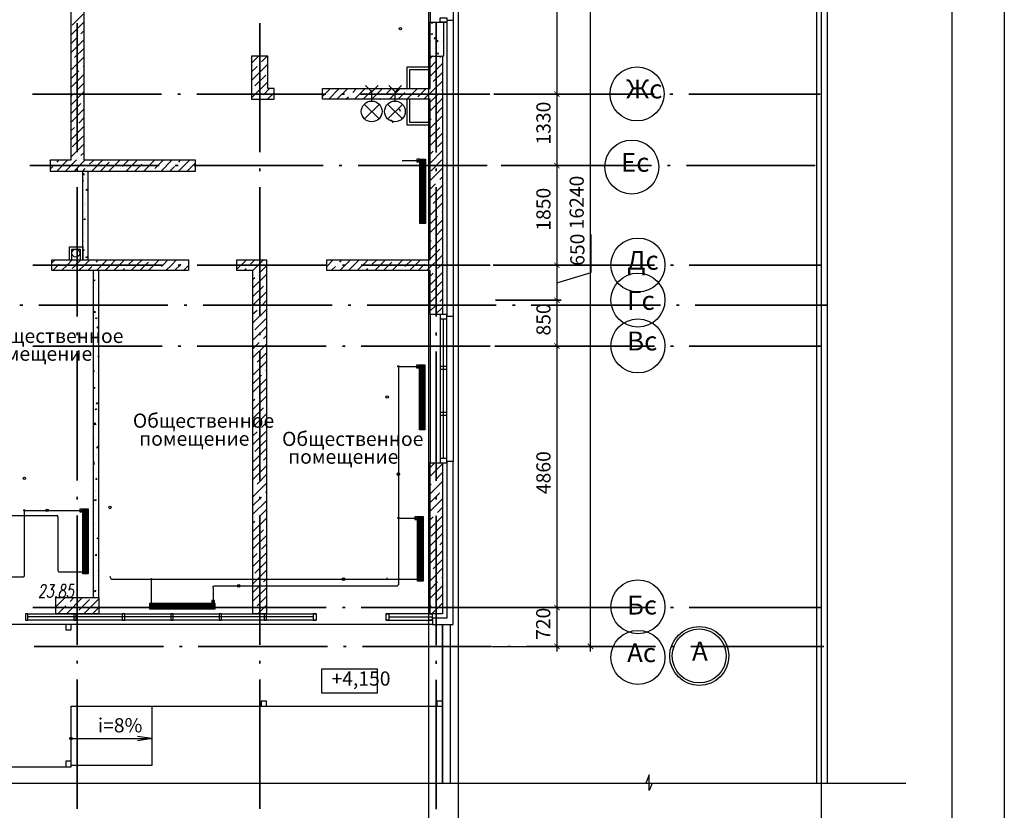
# Model space of a CAD drawing. Units: millimetres. Extents: x -720 to 9497, y 59 to 1463.
# Drawn here: x 2109 to 2200, y 305 to 378 of the extents above; entities that cross this region are included whole.
import ezdxf

# ---------------------------------------------------------------- set-up
doc = ezdxf.new("R2010")
doc.units = ezdxf.units.MM
doc.styles.add('PDF ArialMT', font='arial.ttf')
doc.styles.add('PDF GOSTTypeA', font='arial.ttf')

msp = doc.modelspace()

# ---------------------------------------------------------------- hatches: boundary and pattern name
at = {"true_color": 0x939598, "transparency": 33554559}
for points in [[(2158.555, 371.768), (2159.042, 371.26), (2159.105, 371.323), (2158.597, 371.81)], [(2158.555, 365.121), (2159.042, 364.613), (2159.105, 364.656), (2158.597, 365.164)], [(2158.555, 355.85), (2159.042, 355.364), (2159.105, 355.406), (2158.597, 355.914)], [(2158.555, 352.612), (2159.042, 352.104), (2159.105, 352.167), (2158.597, 352.654)], [(2158.555, 348.358), (2159.042, 347.85), (2159.105, 347.913), (2158.597, 348.421)], [(2158.555, 324.058), (2159.042, 323.55), (2159.105, 323.614), (2158.597, 324.101)], [(2158.597, 320.502), (2158.555, 320.46), (2159.042, 319.952), (2159.105, 320.016)], [(2161.73, 320.502), (2161.666, 320.46), (2162.174, 319.952), (2162.217, 320.016)]]:
    msp.add_hatch(color=252, dxfattribs=at).paths.add_polyline_path(points)

# ---------------------------------------------------------------- linework, layer by layer
at = {"color": 7, "lineweight": -3}
for points in [[(1780.436, 191.704), (1780.436, 488.67), (2200.401, 488.67), (2200.401, 191.704)], [(1800.417, 483.246), (2195.533, 483.246), (2195.533, 196.122), (1800.417, 196.122)]]:
    msp.add_lwpolyline(points, close=True, dxfattribs=at)
at = {"color": 252, "lineweight": -3, "true_color": 0x939598}
for points in [[(1833.987, 465.027), (2148.183, 465.027), (2183.933, 465.027), (2183.933, 307.527)], [(1833.987, 464.033), (2148.183, 464.033), (2182.939, 464.033), (2182.939, 307.527)], [(2146.934, 280.625), (2146.934, 451.968)], [(2149.686, 280.625), (2149.686, 451.968)], [(2183.425, 280.625), (2183.425, 451.968)], [(2148.585, 402.523), (2148.585, 387.875), (2149.178, 387.875), (2149.178, 378.372), (2148.585, 378.372), (2148.585, 350.919), (2149.178, 350.919), (2149.178, 337.414), (2148.585, 337.414), (2148.585, 322.852), (2147.273, 322.852), (2147.273, 322.259), (2149.178, 322.259), (2149.178, 337.414)], [(2158.83, 401.951), (2158.83, 371.048)], [(2161.941, 319.74), (2161.941, 401.951)], [(2147.04, 388.024), (2147.04, 378.224), (2148.585, 378.224), (2147.971, 378.224), (2147.971, 378.604), (2148.585, 378.604), (2148.585, 378.224), (2148.479, 378.224)], [(2113.766, 377.948), (2114.782, 378.964)], [(2113.639, 376.996), (2114.888, 378.245)], [(2147.04, 375.07), (2147.04, 378.224)], [(2147.231, 378.202), (2147.252, 378.118), (2147.146, 378.118), (2147.209, 378.202)], [(2148.077, 377.948), (2148.077, 377.948)], [(2148.289, 378.224), (2148.289, 375.07), (2148.183, 375.07)], [(2149.178, 378.372), (2149.178, 350.919)], [(2114.592, 377.144), (2114.888, 377.44)], [(2147.125, 377.779), (2147.125, 377.779)], [(2147.125, 377.102), (2147.252, 377.165), (2147.209, 377.059), (2147.125, 377.123)], [(2147.59, 377.779), (2147.59, 377.779)], [(2147.59, 377.208), (2147.59, 377.208)], [(2147.654, 377.567), (2147.654, 377.567)], [(2148.056, 377.271), (2148.056, 377.271)], [(2148.141, 377.737), (2148.141, 377.737)], [(2113.639, 376.192), (2114.19, 376.742)], [(2113.639, 375.366), (2114.888, 376.615)], [(2114.38, 376.932), (2114.38, 376.932)], [(2147.082, 376.446), (2147.082, 376.446)], [(2147.167, 376.551), (2147.167, 376.551)], [(2147.527, 376.678), (2147.4, 376.678), (2147.506, 376.805)], [(2147.506, 376.678), (2147.485, 376.784)], [(2147.506, 376.657), (2147.506, 376.657)], [(2147.569, 376.509), (2147.569, 376.509)], [(2147.59, 376.319), (2147.59, 376.319)], [(2147.612, 376.954), (2147.612, 376.954)], [(2147.781, 376.763), (2147.781, 376.763)], [(2147.971, 376.234), (2147.971, 376.234)], [(2148.183, 376.509), (2148.183, 376.509)], [(2148.247, 376.34), (2148.289, 376.361)], [(2148.268, 376.34), (2148.289, 376.34)], [(2113.978, 374.922), (2114.888, 375.811)], [(2147.061, 375.768), (2147.061, 375.768)], [(2147.4, 375.811), (2147.4, 375.811)], [(2147.569, 375.684), (2147.569, 375.684)], [(2147.59, 375.366), (2147.59, 375.366)], [(2147.781, 375.853), (2147.781, 375.853)], [(2113.639, 373.757), (2114.888, 375.006)], [(2113.766, 374.71), (2113.766, 374.71)], [(2130.446, 374.414), (2131.102, 375.07)], [(2130.446, 372.805), (2131.948, 374.308)], [(2131.144, 374.308), (2131.144, 374.308)], [(2131.356, 374.519), (2131.906, 375.07)], [(2147.04, 374.837), (2147.273, 375.07)], [(2147.04, 374.011), (2147.527, 374.519)], [(2147.04, 373.207), (2148.183, 374.371)], [(2147.273, 375.112), (2147.273, 375.112)], [(2147.717, 374.71), (2147.717, 374.71)], [(2147.929, 374.922), (2148.077, 375.07)], [(2113.639, 372.953), (2114.38, 373.694)], [(2113.639, 372.149), (2114.888, 373.398)], [(2114.592, 373.906), (2114.592, 373.906)], [(2114.782, 374.096), (2114.888, 374.202)], [(2130.446, 373.609), (2130.954, 374.096)], [(2147.04, 374.033), (2144.86, 374.033), (2144.86, 372.043)], [(2147.04, 373.779), (2145.114, 373.779), (2145.114, 372.043)], [(2147.315, 372.699), (2148.183, 373.546)], [(2114.19, 371.874), (2114.888, 372.572)], [(2130.446, 371.175), (2131.948, 372.678)], [(2130.742, 372.297), (2131.758, 373.292)], [(2146.469, 371.048), (2148.183, 372.741)], [(2147.125, 372.487), (2147.125, 372.487)], [(2113.639, 370.519), (2114.888, 371.768)], [(2113.978, 371.683), (2113.978, 371.683)], [(2130.551, 372.085), (2130.551, 372.085)], [(2131.567, 371.471), (2132.118, 372.043)], [(2131.927, 371.048), (2132.541, 371.641)], [(2137.028, 371.302), (2137.769, 372.043)], [(2137.621, 371.069), (2138.595, 372.043)], [(2138.383, 371.048), (2139.399, 372.043)], [(2139.844, 371.683), (2140.203, 372.043)], [(2140.013, 371.048), (2141.008, 372.043)], [(2140.817, 371.048), (2141.664, 371.874)], [(2141.622, 371.048), (2142.616, 372.043)], [(2142.87, 371.471), (2143.442, 372.043)], [(2143.251, 371.048), (2144.246, 372.043)], [(2144.056, 371.048), (2144.691, 371.683)], [(2145.855, 372.043), (2144.86, 371.048), (2144.86, 368.677), (2147.04, 368.677)], [(2144.902, 371.874), (2144.902, 371.874)], [(2145.897, 371.281), (2146.659, 372.043)], [(2147.929, 371.683), (2147.929, 371.683)], [(2148.12, 371.874), (2148.183, 371.937)], [(2158.83, 372.043), (2158.83, 364.381)], [(2113.639, 371.323), (2113.766, 371.471)], [(2113.639, 369.715), (2114.592, 370.667)], [(2114.782, 370.879), (2114.782, 370.879)], [(2131.123, 371.048), (2131.144, 371.069)], [(2131.356, 371.281), (2131.356, 371.281)], [(2139.209, 371.048), (2139.441, 371.281)], [(2139.632, 371.471), (2139.632, 371.471)], [(2142.426, 371.048), (2142.468, 371.069)], [(2142.68, 371.281), (2142.68, 371.281)], [(2145.114, 371.048), (2145.114, 368.931), (2147.04, 368.931)], [(2145.707, 371.069), (2145.707, 371.069)], [(2147.04, 370.794), (2147.717, 371.471)], [(2147.04, 369.969), (2148.183, 371.133)], [(2113.639, 368.91), (2114.888, 370.159)], [(2147.527, 369.651), (2148.183, 370.328)], [(2114.38, 368.847), (2114.888, 369.355)], [(2147.04, 368.36), (2148.183, 369.503)], [(2147.04, 369.164), (2147.125, 369.249)], [(2147.315, 369.461), (2147.315, 369.461)], [(2113.639, 367.28), (2114.888, 368.55)], [(2113.639, 368.106), (2113.978, 368.445)], [(2114.19, 368.656), (2114.19, 368.656)], [(2147.04, 367.556), (2147.929, 368.445)], [(2147.04, 366.751), (2148.183, 367.894)], [(2148.12, 368.656), (2148.12, 368.656)], [(2113.766, 366.624), (2114.782, 367.64)], [(2147.717, 366.624), (2148.183, 367.09)], [(2113.639, 365.672), (2114.888, 366.921)], [(2114.592, 365.82), (2114.888, 366.116)], [(2147.04, 365.121), (2148.183, 366.286)], [(2147.04, 365.947), (2147.315, 366.222)], [(2147.527, 366.434), (2147.527, 366.434)], [(2111.713, 365.375), (2111.734, 365.397)], [(2112.348, 364.381), (2113.343, 365.397)], [(2112.369, 365.206), (2112.539, 365.397)], [(2113.174, 364.402), (2114.19, 365.418)], [(2113.957, 364.381), (2114.952, 365.397)], [(2114.38, 365.608), (2114.38, 365.608)], [(2115.396, 365.016), (2115.777, 365.397)], [(2115.587, 364.381), (2116.582, 365.397)], [(2116.391, 364.381), (2117.216, 365.206)], [(2117.195, 364.381), (2118.19, 365.397)], [(2118.423, 364.804), (2118.994, 365.397)], [(2118.804, 364.381), (2119.82, 365.397)], [(2120.434, 364.381), (2121.429, 365.397)], [(2120.455, 365.206), (2120.455, 365.206)], [(2121.45, 364.613), (2122.233, 365.397)], [(2122.042, 364.381), (2123.037, 365.397)], [(2123.651, 364.381), (2124.667, 365.397)], [(2123.672, 365.206), (2123.842, 365.397)], [(2124.477, 364.402), (2125.239, 365.143)], [(2144.437, 365.354), (2146.215, 365.354), (2146.066, 365.354)], [(2146.13, 365.502), (2146.13, 359.512)], [(2146.193, 365.502), (2146.193, 359.512)], [(2146.236, 365.502), (2146.236, 359.512)], [(2146.278, 365.502), (2146.278, 359.512)], [(2146.342, 365.502), (2146.342, 359.512)], [(2146.342, 365.354), (2146.342, 365.354)], [(2146.384, 365.502), (2146.384, 359.512)], [(2146.447, 365.502), (2146.447, 359.512)], [(2146.49, 365.502), (2146.49, 359.512)], [(2146.532, 365.502), (2146.532, 359.512)], [(2147.125, 364.402), (2148.12, 365.418)], [(2158.83, 365.397), (2158.83, 355.131)], [(2111.713, 364.55), (2111.967, 364.804)], [(2112.158, 365.016), (2112.158, 365.016)], [(2114.761, 356.147), (2114.761, 364.381), (2114.994, 364.613)], [(2115.079, 364.338), (2115.079, 364.338)], [(2115.1, 364.317), (2115.1, 364.317)], [(2115.121, 364.381), (2115.206, 364.381)], [(2115.185, 364.804), (2115.185, 364.804)], [(2115.206, 364.381), (2115.206, 364.381)], [(2115.248, 356.147), (2115.248, 364.381)], [(2118, 364.381), (2118.021, 364.402)], [(2118.232, 364.613), (2118.232, 364.613)], [(2119.608, 364.381), (2120.243, 365.016)], [(2121.259, 364.402), (2121.259, 364.402)], [(2122.847, 364.381), (2123.27, 364.804)], [(2123.482, 365.016), (2123.482, 365.016)], [(2147.04, 363.513), (2148.183, 364.656)], [(2114.761, 363.47), (2114.782, 363.492), (2114.761, 363.428)], [(2114.909, 364.021), (2114.782, 364.042), (2114.888, 364.148)], [(2114.888, 364.021), (2114.867, 364.148)], [(2115.058, 363.682), (2115.058, 363.682)], [(2115.121, 364.021), (2115.121, 364.021)], [(2147.717, 363.386), (2147.717, 363.386)], [(2147.929, 363.597), (2148.183, 363.851)], [(2114.846, 362.603), (2114.846, 362.603)], [(2115.015, 362.412), (2115.015, 362.412)], [(2115.036, 363.047), (2115.036, 363.047)], [(2115.121, 362.708), (2115.163, 362.581), (2115.058, 362.603), (2115.142, 362.708)], [(2147.04, 362.708), (2147.527, 363.195)], [(2147.04, 361.904), (2148.183, 363.047)], [(2114.994, 361.777), (2114.994, 361.777)], [(2147.315, 361.375), (2148.183, 362.243)], [(2114.952, 361.375), (2114.952, 361.375)], [(2114.973, 361.142), (2114.973, 361.142)], [(2115.036, 360.571), (2115.036, 360.571)], [(2115.058, 361.269), (2115.058, 361.269)], [(2147.04, 360.274), (2148.183, 361.438)], [(2147.125, 361.163), (2147.125, 361.163)], [(2148.12, 360.571), (2148.183, 360.613)], [(2114.931, 359.872), (2114.931, 359.872)], [(2114.952, 360.507), (2114.952, 360.507)], [(2114.994, 360.147), (2114.994, 360.147)], [(2115.248, 359.914), (2115.248, 359.914)], [(2146.342, 359.66), (2146.342, 359.66)], [(2147.04, 359.47), (2147.717, 360.168)], [(2147.04, 358.666), (2148.183, 359.809)], [(2147.929, 360.359), (2147.929, 360.359)], [(2114.909, 359.237), (2114.909, 359.237)], [(2115.227, 359.406), (2115.227, 359.406)], [(2147.527, 358.348), (2148.183, 359.004)], [(2114.846, 358.433), (2114.846, 358.433)], [(2114.867, 357.967), (2114.867, 357.967)], [(2114.888, 358.602), (2114.888, 358.602)], [(2114.952, 357.819), (2114.952, 357.819)], [(2115.248, 358.158), (2115.248, 358.158)], [(2147.04, 357.036), (2148.183, 358.2)], [(2147.04, 357.861), (2147.125, 357.946)], [(2147.315, 358.136), (2147.315, 358.136)], [(2158.83, 354.009), (2162.005, 354.961), (2162.005, 358.496)], [(2113.512, 356.147), (2113.512, 357.353), (2114.761, 357.353), (2114.761, 356.21)], [(2113.745, 356.147), (2113.745, 357.12), (2114.507, 357.12), (2114.507, 356.147)], [(2114.867, 356.972), (2114.761, 356.993), (2114.825, 357.099), (2114.846, 356.972)], [(2114.846, 357.332), (2114.846, 357.332)], [(2114.931, 357.142), (2114.931, 357.142)], [(2147.04, 356.231), (2147.929, 357.12)], [(2148.12, 357.332), (2148.12, 357.332)], [(2111.883, 355.85), (2112.179, 356.147)], [(2112.793, 355.131), (2113.301, 355.639), (2113.788, 356.147)], [(2112.962, 356.126), (2112.983, 356.147)], [(2113.766, 355.321), (2114.105, 355.639), (2114.253, 355.787), (2114.592, 356.147)], [(2114.401, 355.131), (2114.909, 355.639), (2115.417, 356.147)], [(2114.804, 356.697), (2114.804, 356.697)], [(2115.206, 356.443), (2115.163, 356.316), (2115.058, 356.38), (2115.185, 356.422)], [(2115.121, 356.443), (2115.121, 356.443)], [(2115.142, 356.485), (2115.142, 356.485)], [(2116.01, 355.914), (2116.222, 356.147)], [(2116.031, 355.131), (2116.518, 355.639), (2117.026, 356.147)], [(2116.836, 355.131), (2117.343, 355.639), (2117.809, 356.126)], [(2117.64, 355.131), (2118.148, 355.639), (2118.635, 356.147)], [(2119.037, 355.723), (2119.46, 356.147)], [(2119.27, 355.131), (2119.756, 355.639), (2120.264, 356.147)], [(2120.878, 355.131), (2121.365, 355.639), (2121.873, 356.147)], [(2121.048, 356.126), (2121.048, 356.126)], [(2122.064, 355.512), (2122.191, 355.639), (2122.677, 356.147)], [(2122.487, 355.131), (2122.995, 355.639), (2123.482, 356.147)], [(2124.286, 356.126), (2124.307, 356.147)], [(2129.091, 355.258), (2129.959, 356.147)], [(2129.091, 356.062), (2129.133, 356.126)], [(2130.34, 355.723), (2130.763, 356.147)], [(2130.573, 355.131), (2131.567, 356.147)], [(2137.431, 355.533), (2138.044, 356.147)], [(2138.637, 355.914), (2138.849, 356.147)], [(2138.658, 355.131), (2139.653, 356.147)], [(2139.463, 355.131), (2140.457, 356.126)], [(2140.267, 355.131), (2141.283, 356.147)], [(2141.664, 355.723), (2142.087, 356.147)], [(2141.897, 355.131), (2142.892, 356.147)], [(2143.505, 355.131), (2144.5, 356.147)], [(2143.675, 356.126), (2143.675, 356.126)], [(2144.691, 355.512), (2145.326, 356.147)], [(2145.114, 355.131), (2146.13, 356.147)], [(2146.744, 355.131), (2148.183, 356.57)], [(2146.913, 356.126), (2146.934, 356.147)], [(2158.83, 356.147), (2158.83, 351.892)], [(2111.988, 355.131), (2112.475, 355.639), (2112.56, 355.723)], [(2112.772, 355.914), (2112.772, 355.914)], [(2115.227, 355.131), (2115.587, 355.512)], [(2115.756, 324.757), (2115.756, 355.131)], [(2115.798, 355.723), (2115.798, 355.723)], [(2116.264, 324.757), (2116.264, 355.131)], [(2118.444, 355.131), (2118.635, 355.321)], [(2118.825, 355.512), (2118.825, 355.512)], [(2120.074, 355.131), (2120.561, 355.639), (2120.857, 355.914)], [(2121.852, 355.321), (2121.852, 355.321)], [(2123.291, 355.131), (2123.799, 355.639), (2123.884, 355.723)], [(2124.074, 355.914), (2124.074, 355.914)], [(2124.117, 355.131), (2124.582, 355.618)], [(2129.768, 355.131), (2129.938, 355.321)], [(2130.149, 355.512), (2130.149, 355.512)], [(2131.144, 354.898), (2131.821, 355.575)], [(2137.854, 355.131), (2138.235, 355.512)], [(2138.425, 355.723), (2138.425, 355.723)], [(2141.092, 355.131), (2141.262, 355.321)], [(2141.452, 355.512), (2141.452, 355.512)], [(2142.701, 355.131), (2143.484, 355.914)], [(2144.5, 355.321), (2144.5, 355.321)], [(2145.939, 355.131), (2146.511, 355.723)], [(2146.723, 355.914), (2146.723, 355.914)], [(2147.527, 355.11), (2147.527, 355.11)], [(2147.717, 355.321), (2148.183, 355.766)], [(2115.756, 354.242), (2115.862, 354.284), (2115.841, 354.178), (2115.756, 354.221)], [(2115.798, 354.199), (2115.798, 354.199)], [(2116.031, 354.538), (2116.031, 354.538)], [(2130.573, 353.522), (2131.821, 354.771)], [(2130.573, 354.326), (2130.742, 354.496)], [(2130.954, 354.707), (2130.954, 354.707)], [(2147.04, 353.818), (2148.183, 354.961)], [(2147.04, 354.623), (2147.315, 354.898)], [(2116.031, 353.437), (2116.031, 353.437)], [(2130.573, 352.718), (2131.567, 353.691)], [(2131.758, 353.903), (2131.758, 353.903)], [(2147.04, 352.189), (2148.183, 353.353)], [(2147.125, 353.099), (2148.12, 354.094)], [(2116.222, 352.506), (2116.222, 352.506)], [(2116.243, 353.183), (2116.243, 353.183)], [(2130.573, 351.913), (2131.821, 353.162)], [(2131.356, 351.871), (2131.821, 352.358)], [(2147.929, 352.273), (2148.183, 352.527)], [(2158.83, 352.887), (2158.83, 347.638)], [(2116.052, 352.21), (2116.052, 352.21)], [(2130.573, 350.284), (2131.821, 351.532)], [(2130.573, 351.109), (2130.954, 351.469)], [(2131.144, 351.681), (2131.144, 351.681)], [(2147.04, 351.384), (2147.527, 351.871)], [(2147.506, 351.067), (2148.183, 351.723)], [(2147.717, 352.083), (2147.717, 352.083)], [(2115.925, 351.088), (2115.925, 351.088)], [(2115.925, 350.474), (2115.925, 350.474)], [(2116.052, 350.644), (2115.947, 350.707), (2116.074, 350.749), (2116.031, 350.644)], [(2130.742, 349.649), (2131.758, 350.665)], [(2147.04, 351.067), (2147.04, 337.266)], [(2148.585, 337.668), (2148.585, 350.665), (2148.585, 351.067), (2147.971, 351.067), (2147.971, 350.665), (2147.971, 337.668)], [(2147.971, 350.665), (2148.585, 350.665)], [(2148.289, 337.668), (2148.289, 350.665)], [(2116.179, 349.818), (2116.074, 349.818), (2116.158, 349.924)], [(2116.158, 349.818), (2116.137, 349.924)], [(2116.137, 349.755), (2116.137, 349.755)], [(2130.573, 348.675), (2131.821, 349.924)], [(2116.116, 349.056), (2116.116, 349.056)], [(2131.567, 348.844), (2131.821, 349.12)], [(2116.179, 348.506), (2116.179, 348.506)], [(2130.573, 347.871), (2131.144, 348.442)], [(2130.573, 347.066), (2131.821, 348.315)], [(2131.356, 348.633), (2131.356, 348.633)], [(2158.83, 348.633), (2158.83, 323.339)], [(2115.798, 347.532), (2115.798, 347.532)], [(2115.841, 347.659), (2115.841, 347.659)], [(2116.264, 347.13), (2116.243, 347.109), (2116.158, 347.172), (2116.264, 347.215)], [(2130.954, 346.622), (2131.821, 347.511)], [(2115.841, 346.304), (2115.841, 346.304)], [(2116.031, 346.304), (2116.031, 346.304)], [(2130.573, 345.437), (2131.821, 346.685)], [(2130.742, 346.41), (2130.742, 346.41)], [(2144.098, 346.262), (2144.098, 346.156), (2144.098, 332.186), (2144.098, 332.08), (2144.098, 325.942)], [(2144.098, 346.22), (2144.204, 346.22), (2146.172, 346.22), (2146.024, 346.22)], [(2146.088, 346.368), (2146.088, 340.357)], [(2146.151, 346.368), (2146.151, 340.357)], [(2146.193, 346.368), (2146.193, 340.357)], [(2146.257, 346.368), (2146.257, 340.357)], [(2146.299, 346.368), (2146.299, 340.357)], [(2146.299, 346.22), (2146.299, 346.22)], [(2146.342, 346.368), (2146.342, 340.357)], [(2146.405, 346.368), (2146.405, 340.357)], [(2146.447, 346.368), (2146.447, 340.357)], [(2146.511, 346.368), (2146.511, 340.357)], [(2115.756, 345.818), (2115.82, 345.839), (2115.798, 345.733), (2115.756, 345.754)], [(2116.01, 345.627), (2116.01, 345.627)], [(2116.074, 345.542), (2116.074, 345.542)], [(2130.573, 344.632), (2131.356, 345.415)], [(2130.573, 343.828), (2131.821, 345.077)], [(2131.567, 345.606), (2131.567, 345.606)], [(2131.758, 345.818), (2131.821, 345.881)], [(2116.116, 344.315), (2116.116, 344.315)], [(2116.222, 344.971), (2116.222, 344.971)], [(2131.144, 343.595), (2131.821, 344.272)], [(2130.573, 342.219), (2131.821, 343.468)], [(2130.573, 343.024), (2130.742, 343.193)], [(2130.954, 343.383), (2130.954, 343.383)], [(2115.925, 342.875), (2115.925, 342.875)], [(2115.968, 342.579), (2115.968, 342.579)], [(2116.137, 342.77), (2116.01, 342.77), (2116.116, 342.875)], [(2116.116, 342.77), (2116.095, 342.875)], [(2116.222, 342.367), (2116.222, 342.367)], [(2116.243, 343.002), (2116.243, 343.002)], [(2130.573, 341.394), (2131.567, 342.389)], [(2131.758, 342.579), (2131.758, 342.579)], [(2115.904, 342.177), (2115.904, 342.177)], [(2116.116, 341.521), (2116.116, 341.521)], [(2116.201, 341.732), (2116.201, 341.732)], [(2130.573, 340.589), (2131.821, 341.838)], [(2115.777, 340.822), (2115.925, 340.992), (2115.947, 340.801), (2115.777, 340.843)], [(2116.158, 340.462), (2116.158, 340.462)], [(2116.179, 341.097), (2116.179, 341.097)], [(2116.243, 340.611), (2116.243, 340.611)], [(2131.356, 340.568), (2131.821, 341.034)], [(2146.299, 340.505), (2146.299, 340.505)], [(2115.862, 339.637), (2115.862, 339.637)], [(2116.137, 339.827), (2116.137, 339.827)], [(2130.573, 338.981), (2131.821, 340.23)], [(2130.573, 339.785), (2130.954, 340.166)], [(2131.144, 340.357), (2131.144, 340.357)], [(2115.798, 338.748), (2115.798, 338.748)], [(2115.82, 339.425), (2115.82, 339.425)], [(2116.201, 338.642), (2116.031, 338.663), (2116.179, 338.811), (2116.201, 338.621)], [(2116.095, 339.192), (2116.095, 339.192)], [(2116.243, 338.79), (2116.201, 338.663), (2116.116, 338.727), (2116.243, 338.769)], [(2130.573, 337.351), (2131.821, 338.6)], [(2130.742, 338.346), (2131.758, 339.341)], [(2115.883, 338.409), (2115.883, 338.409)], [(2116.01, 338.092), (2116.01, 338.092)], [(2116.052, 337.922), (2116.052, 337.922)], [(2116.074, 338.557), (2116.074, 338.557)], [(2131.567, 337.52), (2131.821, 337.795)], [(2115.756, 337.393), (2115.777, 337.393), (2115.756, 337.309)], [(2115.756, 337.224), (2115.798, 337.266), (2115.82, 337.139)], [(2115.756, 337.16), (2115.82, 337.16)], [(2116.031, 337.287), (2116.031, 337.287)], [(2116.137, 337.647), (2116.137, 337.647)], [(2130.573, 336.547), (2131.144, 337.118)], [(2130.573, 335.742), (2131.821, 336.991)], [(2131.356, 337.33), (2131.356, 337.33)], [(2147.04, 336.843), (2147.463, 337.266)], [(2147.04, 336.039), (2148.183, 337.182)], [(2115.756, 336.674), (2115.756, 336.674)], [(2116.095, 335.721), (2115.968, 335.721), (2116.074, 335.848)], [(2115.989, 336.017), (2115.989, 336.017)], [(2116.01, 336.652), (2116.01, 336.652)], [(2116.074, 335.721), (2116.052, 335.827)], [(2116.158, 336.42), (2116.158, 336.42)], [(2116.201, 336.06), (2116.201, 336.06)], [(2116.222, 336.737), (2116.222, 336.737)], [(2130.954, 335.298), (2131.821, 336.187)], [(2147.527, 335.7), (2148.183, 336.377)], [(2115.968, 335.382), (2115.968, 335.382)], [(2130.573, 334.134), (2131.821, 335.382)], [(2130.742, 335.107), (2130.742, 335.107)], [(2147.04, 334.409), (2148.183, 335.552)], [(2147.04, 335.213), (2147.125, 335.298)], [(2147.315, 335.509), (2147.315, 335.509)], [(2115.925, 334.642), (2115.925, 334.642)], [(2115.925, 334.112), (2115.925, 334.112)], [(2115.947, 334.747), (2115.947, 334.747)], [(2116.031, 334.684), (2116.031, 334.684)], [(2116.264, 334.303), (2116.243, 334.303), (2116.264, 334.324)], [(2130.573, 333.308), (2131.356, 334.091)], [(2131.567, 334.303), (2131.567, 334.303)], [(2131.758, 334.493), (2131.821, 334.578)], [(2147.04, 333.604), (2147.929, 334.493)], [(2148.12, 334.705), (2148.12, 334.705)], [(2115.989, 333.88), (2115.947, 333.753), (2115.862, 333.816), (2115.989, 333.858)], [(2115.904, 333.477), (2115.904, 333.477)], [(2116.116, 333.308), (2116.116, 333.308)], [(2130.573, 332.504), (2131.821, 333.753)], [(2147.04, 332.8), (2148.183, 333.943)], [(2147.717, 332.673), (2148.183, 333.139)], [(2097.299, 332.377), (2108.686, 332.377), (2108.856, 332.377), (2112.348, 332.377)], [(2109.343, 326.789), (2109.343, 332.779), (2109.343, 332.885)], [(2109.343, 332.842), (2109.47, 332.842), (2114.888, 332.842), (2114.74, 332.842)], [(2109.343, 332.779), (2109.343, 332.779)], [(2112.475, 327.254), (2112.475, 332.25)], [(2114.804, 332.991), (2114.804, 326.979)], [(2114.846, 332.991), (2114.846, 326.979)], [(2114.909, 332.991), (2114.909, 326.979)], [(2114.952, 332.991), (2114.952, 326.979)], [(2115.015, 332.991), (2115.015, 326.979)], [(2115.015, 332.842), (2115.015, 332.842)], [(2115.058, 332.991), (2115.058, 326.979)], [(2115.1, 332.991), (2115.1, 326.979)], [(2115.163, 332.991), (2115.163, 326.979)], [(2115.206, 332.991), (2115.206, 326.979)], [(2115.841, 332.229), (2115.841, 332.229)], [(2115.883, 332.864), (2115.883, 332.864)], [(2116.095, 332.61), (2116.095, 332.61)], [(2131.144, 332.271), (2131.821, 332.948)], [(2145.939, 332.292), (2145.939, 326.281)], [(2145.982, 332.292), (2145.982, 326.281)], [(2146.045, 332.292), (2146.045, 326.281)], [(2146.088, 332.292), (2146.088, 326.281)], [(2146.13, 332.292), (2146.13, 326.281)], [(2146.193, 332.292), (2146.193, 326.281)], [(2146.236, 332.292), (2146.236, 326.281)], [(2146.299, 332.292), (2146.299, 326.281)], [(2146.342, 332.292), (2146.342, 326.281)], [(2147.04, 331.17), (2148.183, 332.334)], [(2147.04, 331.996), (2147.315, 332.271)], [(2147.527, 332.483), (2147.527, 332.483)], [(2115.82, 331.594), (2115.82, 331.594)], [(2115.904, 331.742), (2115.904, 331.742)], [(2130.573, 330.895), (2131.821, 332.144)], [(2130.573, 331.699), (2130.742, 331.869)], [(2130.954, 332.08), (2130.954, 332.08)], [(2131.758, 331.255), (2131.758, 331.255)], [(2144.098, 332.144), (2144.204, 332.144), (2146.024, 332.144), (2145.855, 332.144)], [(2144.098, 332.08), (2144.098, 332.08)], [(2146.13, 332.144), (2146.13, 332.144)], [(2147.125, 330.451), (2148.12, 331.467)], [(2115.798, 330.959), (2115.798, 330.959)], [(2115.82, 331.213), (2115.82, 331.213)], [(2115.947, 330.514), (2115.947, 330.514)], [(2116.201, 330.345), (2116.158, 330.218), (2116.074, 330.281), (2116.201, 330.324)], [(2130.573, 330.091), (2131.567, 331.064)], [(2130.573, 329.286), (2131.821, 330.535)], [(2147.04, 329.562), (2148.183, 330.705)], [(2115.756, 330.218), (2115.756, 330.218)], [(2115.756, 330.112), (2115.777, 330.112), (2115.756, 330.175)], [(2115.756, 329.689), (2115.756, 329.689)], [(2115.777, 330.324), (2115.777, 330.324)], [(2116.01, 329.858), (2116.01, 329.858)], [(2116.179, 329.752), (2116.179, 329.752)], [(2131.356, 329.244), (2131.821, 329.71)], [(2147.717, 329.456), (2147.717, 329.456)], [(2147.929, 329.646), (2148.183, 329.9)], [(2115.798, 328.778), (2115.798, 328.778)], [(2116.052, 328.673), (2115.925, 328.673), (2116.031, 328.8)], [(2115.989, 329.159), (2115.989, 329.159)], [(2116.031, 328.673), (2116.01, 328.8)], [(2116.201, 328.524), (2116.201, 328.524)], [(2116.201, 328.503), (2116.201, 328.503)], [(2130.573, 327.657), (2131.821, 328.905)], [(2130.573, 328.461), (2130.954, 328.842)], [(2131.144, 329.032), (2131.144, 329.032)], [(2147.04, 328.757), (2147.527, 329.244)], [(2147.04, 327.953), (2148.183, 329.096)], [(2130.742, 327.022), (2131.758, 328.038)], [(2147.315, 327.424), (2148.183, 328.292)], [(2114.888, 327.127), (2112.581, 327.127)], [(2115.015, 327.127), (2115.015, 327.127)], [(2116.074, 326.789), (2116.074, 326.789)], [(2116.264, 327.254), (2116.201, 327.254), (2116.264, 327.318)], [(2130.573, 326.048), (2131.821, 327.297)], [(2147.04, 326.323), (2148.183, 327.487)], [(2147.125, 327.212), (2147.125, 327.212)], [(2109.237, 326.662), (2097.299, 326.662), (2097.447, 326.662)], [(2110.888, 325.667), (2110.909, 325.73), (2110.951, 325.836), (2111.015, 325.9), (2111.099, 325.963), (2111.248, 325.963), (2111.311, 325.9), (2111.332, 325.836), (2111.353, 325.73), (2111.332, 325.625), (2111.269, 325.498), (2111.163, 325.328), (2110.697, 324.757), (2111.205, 324.757)], [(2111.734, 325.963), (2112.137, 325.963), (2111.819, 325.498), (2111.946, 325.498), (2112.01, 325.434), (2112.031, 325.392), (2112.031, 325.222), (2112.01, 325.095), (2111.946, 324.926), (2111.861, 324.82), (2111.734, 324.757), (2111.629, 324.757), (2111.523, 324.82), (2111.502, 324.863), (2111.48, 324.99)], [(2113.957, 325.963), (2113.576, 325.963), (2113.449, 325.434), (2113.491, 325.498), (2113.618, 325.561), (2113.724, 325.561), (2113.83, 325.498), (2113.893, 325.392), (2113.893, 325.222), (2113.872, 325.095), (2113.809, 324.926), (2113.724, 324.82), (2113.597, 324.757), (2113.491, 324.757), (2113.385, 324.82), (2113.343, 324.863), (2113.343, 324.99)], [(2115.904, 326.408), (2115.904, 326.408)], [(2146.024, 326.45), (2143.23, 326.45), (2143.188, 326.45), (2142.913, 326.45), (2121.217, 326.45), (2121.111, 326.45), (2117.597, 326.45)], [(2121.153, 324.079), (2121.153, 326.281), (2121.153, 326.45)], [(2130.573, 325.244), (2131.144, 325.815)], [(2131.356, 326.006), (2131.356, 326.006)], [(2131.567, 326.217), (2131.821, 326.492)], [(2143.061, 326.45), (2143.061, 326.598)], [(2146.13, 326.45), (2146.13, 326.45)], [(2147.04, 325.519), (2147.717, 326.217)], [(2147.04, 324.714), (2148.183, 325.857)], [(2147.929, 326.408), (2147.929, 326.408)], [(2148.12, 326.619), (2148.183, 326.662)], [(2115.947, 325.434), (2115.904, 325.307), (2115.82, 325.371), (2115.947, 325.413)], [(2115.883, 325.73), (2115.883, 325.73)], [(2116.095, 325.074), (2116.095, 325.074)], [(2126.868, 325.709), (2126.868, 324.079), (2126.868, 324.249)], [(2130.573, 324.418), (2131.821, 325.667)], [(2130.954, 323.995), (2131.821, 324.863)], [(2147.527, 324.397), (2148.183, 325.053)], [(2112.264, 323.889), (2113.131, 324.757)], [(2112.264, 324.693), (2112.327, 324.757)], [(2112.433, 323.254), (2113.174, 323.995)], [(2113.237, 323.254), (2114.74, 324.757)], [(2113.364, 324.185), (2113.364, 324.185)], [(2113.576, 324.397), (2113.936, 324.757)], [(2114.38, 323.593), (2115.396, 324.587)], [(2114.867, 323.254), (2116.264, 324.651)], [(2127.017, 324.164), (2121.005, 324.164)], [(2127.017, 324.122), (2121.005, 324.122)], [(2127.017, 324.058), (2121.005, 324.058)], [(2127.017, 324.016), (2121.005, 324.016)], [(2127.017, 323.974), (2121.005, 323.974)], [(2121.153, 323.974), (2121.153, 323.974)], [(2126.868, 323.974), (2126.868, 323.974)], [(2131.038, 323.254), (2131.821, 324.058)], [(2147.04, 323.91), (2147.125, 323.995)], [(2147.188, 323.254), (2148.183, 324.249)], [(2147.315, 324.185), (2147.315, 324.185)], [(2158.83, 324.333), (2158.83, 319.74)], [(2136.436, 323.254), (2136.182, 323.254), (2136.182, 322.661), (2136.436, 322.661), (2109.66, 322.661)], [(2109.66, 323.254), (2136.436, 323.254), (2136.436, 322.661)], [(2114.19, 323.381), (2114.19, 323.381)], [(2115.671, 323.254), (2116.201, 323.783)], [(2127.017, 323.91), (2121.005, 323.91)], [(2127.017, 323.868), (2121.005, 323.868)], [(2127.017, 323.804), (2121.005, 323.804)], [(2127.017, 323.762), (2121.005, 323.762)], [(2130.742, 323.783), (2130.742, 323.783)], [(2147.273, 322.661), (2147.273, 323.254), (2142.934, 323.254), (2142.934, 322.661)], [(2142.934, 323.254), (2143.188, 323.254), (2143.188, 322.661), (2142.934, 322.661), (2147.273, 322.661), (2146.934, 322.661), (2146.934, 323.254), (2147.273, 323.254)], [(2148.12, 323.381), (2148.12, 323.381)], [(2147.273, 322.259), (2097.574, 322.259)], [(2136.182, 322.958), (2109.66, 322.958)], [(2143.188, 322.958), (2147.273, 322.958)], [(2148.924, 307.527), (2148.924, 322.259)], [(2152.819, 320.227), (2159.211, 320.227)], [(2158.576, 320.227), (2162.322, 320.227)], [(2080.662, 318.661), (2080.662, 318.153), (2081.149, 318.153), (2081.149, 318.661), (2080.662, 318.661), (2080.662, 309.051), (2113.682, 309.051), (2113.682, 309.559), (2113.682, 314.66), (2121.175, 314.66), (2121.175, 309.157), (2113.682, 309.157)], [(2113.682, 314.66), (2148.183, 314.66), (2148.183, 315.147), (2147.675, 315.147), (2147.675, 314.66), (2148.183, 314.66)], [(2113.682, 311.655), (2121.175, 311.655), (2119.841, 311.845)], [(2121.175, 311.655), (2119.841, 311.464)], [(2113.682, 309.559), (2113.174, 309.559), (2113.174, 309.051), (2113.682, 309.051)], [(1830.854, 307.527), (2191.236, 307.527)], [(2167.678, 307.527), (2167.381, 306.85), (2167.381, 308.289), (2167.085, 307.527)]]:
    msp.add_lwpolyline(points, dxfattribs=at)
for points in [[(2114.888, 365.397), (2114.888, 382.817), (2113.639, 382.817), (2113.639, 365.397), (2111.713, 365.397), (2111.713, 364.381), (2125.239, 364.381), (2125.239, 365.397)], [(2114.253, 366.137), (2114.253, 378.139)], [(2131.208, 366.137), (2131.208, 378.139)], [(2147.612, 366.116), (2147.612, 378.118)], [(2147.739, 376.382), (2147.569, 376.403), (2147.717, 376.551)], [(2147.76, 375.366), (2147.781, 375.239), (2147.675, 375.26)], [(2132.541, 371.048), (2132.541, 372.043), (2131.948, 372.043), (2131.948, 375.07), (2130.446, 375.07), (2130.446, 371.048)], [(2137.028, 372.043), (2147.04, 372.043), (2147.04, 375.07), (2148.183, 375.07), (2148.183, 351.067), (2147.04, 351.067), (2147.04, 355.131), (2137.431, 355.131), (2137.431, 356.147), (2147.04, 356.147), (2147.04, 371.048), (2137.028, 371.048)], [(2110.083, 371.535), (2122.085, 371.535)], [(2123.588, 371.535), (2123.842, 371.535)], [(2125.344, 371.535), (2137.346, 371.535)], [(2138.828, 371.535), (2139.082, 371.535)], [(2140.584, 371.535), (2152.586, 371.535)], [(2159.211, 371.535), (2152.967, 371.535)], [(2154.089, 371.535), (2154.343, 371.535)], [(2155.845, 371.535), (2167.847, 371.535)], [(2169.329, 371.535), (2169.583, 371.535)], [(2171.085, 371.535), (2183.298, 371.535)], [(2145.812, 365.227), (2146.066, 365.227), (2146.066, 365.248), (2146.066, 365.27), (2146.066, 365.291), (2146.066, 365.312), (2146.066, 365.333), (2146.066, 365.354), (2146.066, 365.375), (2146.066, 365.397), (2146.066, 365.418), (2146.066, 365.439), (2146.066, 365.46), (2146.066, 365.481), (2145.812, 365.481), (2145.812, 365.46), (2145.812, 365.439), (2145.812, 365.418), (2145.812, 365.397), (2145.812, 365.375), (2145.812, 365.354), (2145.812, 365.333), (2145.812, 365.312), (2145.812, 365.291), (2145.812, 365.27), (2145.812, 365.248)], [(2146.596, 365.502), (2146.596, 359.512), (2146.088, 359.512), (2146.088, 365.502)], [(2109.851, 364.889), (2121.852, 364.889)], [(2114.253, 364.381), (2114.253, 364.635)], [(2123.355, 364.889), (2123.609, 364.889)], [(2125.112, 364.889), (2137.113, 364.889)], [(2131.208, 364.381), (2131.208, 364.635)], [(2138.595, 364.889), (2138.849, 364.889)], [(2140.352, 364.889), (2152.353, 364.889)], [(2147.612, 364.359), (2147.612, 364.613)], [(2159.211, 364.889), (2153.644, 364.889)], [(2153.856, 364.889), (2154.11, 364.889)], [(2155.613, 364.889), (2167.614, 364.889)], [(2169.096, 364.889), (2169.35, 364.889)], [(2170.853, 364.889), (2182.833, 364.889)], [(2114.253, 350.876), (2114.253, 362.878)], [(2131.208, 350.876), (2131.208, 362.878)], [(2147.612, 350.876), (2147.612, 362.878)], [(2114.994, 359.957), (2114.952, 359.851), (2114.846, 359.914)], [(2124.582, 356.147), (2124.582, 355.131), (2111.883, 355.131), (2111.883, 356.147)], [(2129.091, 356.147), (2131.821, 356.147), (2131.821, 323.254), (2130.573, 323.254), (2130.573, 355.131), (2129.091, 355.131)], [(2110.126, 355.639), (2122.127, 355.639)], [(2123.63, 355.639), (2123.884, 355.639)], [(2125.387, 355.639), (2137.388, 355.639)], [(2138.891, 355.639), (2139.145, 355.639)], [(2140.627, 355.639), (2152.628, 355.639)], [(2159.211, 355.639), (2152.903, 355.639)], [(2154.131, 355.639), (2154.385, 355.639)], [(2155.888, 355.639), (2167.889, 355.639)], [(2169.392, 355.639), (2169.646, 355.639)], [(2171.128, 355.639), (2183.383, 355.639)], [(2159.211, 352.379), (2153.115, 352.379)], [(2108.919, 351.913), (2109.173, 351.913)], [(2110.676, 351.913), (2122.677, 351.913)], [(2124.18, 351.913), (2124.434, 351.913)], [(2125.937, 351.913), (2137.939, 351.913)], [(2139.42, 351.913), (2139.674, 351.913)], [(2141.177, 351.913), (2153.178, 351.913)], [(2154.681, 351.913), (2154.935, 351.913)], [(2156.438, 351.913), (2168.44, 351.913)], [(2169.921, 351.913), (2170.175, 351.913)], [(2171.678, 351.913), (2183.912, 351.913)], [(2115.883, 351.363), (2115.904, 351.236), (2115.798, 351.257)], [(2114.253, 349.141), (2114.253, 349.395)], [(2131.208, 349.141), (2131.208, 349.395)], [(2147.612, 349.12), (2147.612, 349.374)], [(2110.126, 348.125), (2122.127, 348.125)], [(2123.63, 348.125), (2123.884, 348.125)], [(2125.387, 348.125), (2137.388, 348.125)], [(2138.891, 348.125), (2139.145, 348.125)], [(2140.627, 348.125), (2152.628, 348.125)], [(2159.211, 348.125), (2153.051, 348.125)], [(2154.131, 348.125), (2154.385, 348.125)], [(2155.888, 348.125), (2167.889, 348.125)], [(2169.392, 348.125), (2169.646, 348.125)], [(2171.128, 348.125), (2183.383, 348.125)], [(2114.253, 335.636), (2114.253, 347.638)], [(2131.208, 335.636), (2131.208, 347.638)], [(2147.612, 335.615), (2147.612, 347.617)], [(2145.77, 346.093), (2146.024, 346.093), (2146.024, 346.114), (2146.024, 346.135), (2146.024, 346.156), (2146.024, 346.199), (2146.024, 346.22), (2146.024, 346.241), (2146.024, 346.262), (2146.024, 346.283), (2146.024, 346.304), (2146.024, 346.326), (2146.024, 346.347), (2145.77, 346.347), (2145.77, 346.326), (2145.77, 346.304), (2145.77, 346.283), (2145.77, 346.262), (2145.77, 346.241), (2145.77, 346.22), (2145.77, 346.199), (2145.77, 346.156), (2145.77, 346.135), (2145.77, 346.114)], [(2146.553, 346.368), (2146.553, 340.357), (2146.045, 340.357), (2146.045, 346.368)], [(2148.585, 345.987), (2148.585, 346.22), (2147.971, 346.22), (2147.971, 345.987)], [(2115.841, 344.315), (2115.862, 344.188), (2115.756, 344.209)], [(2116.031, 342.304), (2115.989, 342.198), (2115.904, 342.262)], [(2148.585, 341.711), (2148.585, 341.944), (2147.971, 341.944), (2147.971, 341.711)], [(2148.585, 337.266), (2148.585, 337.668), (2147.971, 337.668), (2147.971, 337.266)], [(2147.04, 337.266), (2148.183, 337.266), (2148.183, 323.254), (2147.04, 323.254)], [(2114.253, 333.88), (2114.253, 334.134)], [(2131.208, 333.88), (2131.208, 334.134)], [(2147.612, 333.858), (2147.612, 334.112)], [(2114.253, 320.375), (2114.253, 332.377)], [(2114.486, 332.715), (2114.74, 332.715), (2114.74, 332.737), (2114.74, 332.758), (2114.74, 332.779), (2114.74, 332.8), (2114.74, 332.821), (2114.74, 332.842), (2114.74, 332.864), (2114.74, 332.885), (2114.74, 332.906), (2114.74, 332.927), (2114.74, 332.948), (2114.74, 332.969), (2114.486, 332.969), (2114.486, 332.948), (2114.486, 332.927), (2114.486, 332.906), (2114.486, 332.885), (2114.486, 332.864), (2114.486, 332.842), (2114.486, 332.821), (2114.486, 332.8), (2114.486, 332.779), (2114.486, 332.758), (2114.486, 332.737)], [(2115.269, 332.991), (2115.269, 326.979), (2114.761, 326.979), (2114.761, 332.991)], [(2131.208, 320.375), (2131.208, 332.377)], [(2145.622, 332.017), (2145.855, 332.017), (2145.855, 332.038), (2145.855, 332.059), (2145.855, 332.08), (2145.855, 332.102), (2145.855, 332.123), (2145.855, 332.144), (2145.855, 332.165), (2145.855, 332.186), (2145.855, 332.207), (2145.855, 332.229), (2145.855, 332.25), (2145.855, 332.271), (2145.622, 332.271), (2145.622, 332.25), (2145.622, 332.229), (2145.622, 332.207), (2145.622, 332.186), (2145.622, 332.165), (2145.622, 332.144), (2145.622, 332.123), (2145.622, 332.102), (2145.622, 332.08), (2145.622, 332.059), (2145.622, 332.038)], [(2146.384, 332.292), (2146.384, 326.281), (2145.876, 326.281), (2145.876, 332.292)], [(2147.612, 320.354), (2147.612, 332.356)], [(2112.941, 325.963), (2112.835, 325.9), (2112.772, 325.794), (2112.75, 325.667), (2112.772, 325.561), (2112.835, 325.498), (2112.962, 325.434), (2113.068, 325.392), (2113.131, 325.265), (2113.153, 325.159), (2113.11, 324.99), (2113.047, 324.863), (2113.004, 324.82), (2112.877, 324.757), (2112.729, 324.757), (2112.645, 324.82), (2112.602, 324.863), (2112.602, 324.99), (2112.623, 325.159), (2112.687, 325.265), (2112.772, 325.392), (2112.899, 325.434), (2113.047, 325.498), (2113.131, 325.561), (2113.195, 325.667), (2113.216, 325.794), (2113.195, 325.9), (2113.089, 325.963)], [(2112.285, 324.863), (2112.221, 324.82), (2112.264, 324.757), (2112.306, 324.82)], [(2112.264, 324.757), (2116.264, 324.757), (2116.264, 323.254), (2112.264, 323.254)], [(2127.017, 323.698), (2121.005, 323.698), (2121.005, 324.228), (2127.017, 324.228)], [(2126.741, 324.482), (2126.741, 324.249), (2126.763, 324.249), (2126.784, 324.249), (2126.805, 324.249), (2126.847, 324.249), (2126.868, 324.249), (2126.89, 324.249), (2126.911, 324.249), (2126.932, 324.249), (2126.953, 324.249), (2126.974, 324.249), (2126.995, 324.249), (2126.995, 324.482), (2126.974, 324.482), (2126.953, 324.482), (2126.932, 324.482), (2126.911, 324.482), (2126.89, 324.482), (2126.868, 324.482), (2126.847, 324.482), (2126.805, 324.482), (2126.784, 324.482), (2126.763, 324.482)], [(2109.427, 322.661), (2109.66, 322.661), (2109.66, 323.254), (2109.427, 323.254)], [(2110.126, 323.825), (2122.127, 323.825)], [(2113.936, 322.661), (2114.147, 322.661), (2114.147, 323.254), (2113.936, 323.254)], [(2118.423, 322.661), (2118.656, 322.661), (2118.656, 323.254), (2118.423, 323.254)], [(2122.931, 322.661), (2123.164, 322.661), (2123.164, 323.254), (2122.931, 323.254)], [(2123.63, 323.825), (2123.884, 323.825)], [(2125.387, 323.825), (2137.388, 323.825)], [(2127.44, 322.661), (2127.652, 322.661), (2127.652, 323.254), (2127.44, 323.254)], [(2131.61, 322.661), (2131.821, 322.661), (2131.821, 323.254), (2131.61, 323.254)], [(2138.891, 323.825), (2139.145, 323.825)], [(2140.627, 323.825), (2152.628, 323.825)], [(2159.211, 323.825), (2152.607, 323.825)], [(2154.131, 323.825), (2154.385, 323.825)], [(2155.888, 323.825), (2167.889, 323.825)], [(2169.392, 323.825), (2169.646, 323.825)], [(2171.128, 323.825), (2183.383, 323.825)], [(2113.682, 321.751), (2113.682, 322.259), (2113.174, 322.259), (2113.174, 321.751)], [(2148.183, 314.258), (2148.183, 322.259), (2148.183, 307.527)], [(2110.253, 320.227), (2122.254, 320.227)], [(2123.757, 320.227), (2124.011, 320.227)], [(2125.493, 320.227), (2137.494, 320.227)], [(2138.997, 320.227), (2139.251, 320.227)], [(2140.754, 320.227), (2152.755, 320.227)], [(2154.258, 320.227), (2154.512, 320.227)], [(2155.994, 320.227), (2167.995, 320.227)], [(2169.498, 320.227), (2169.752, 320.227)], [(2171.255, 320.227), (2183.616, 320.227)], [(2114.253, 318.64), (2114.253, 318.873)], [(2131.208, 318.64), (2131.208, 318.873)], [(2147.612, 318.619), (2147.612, 318.873)], [(2136.986, 318.132), (2142.108, 318.132), (2142.108, 315.888), (2136.986, 315.888)], [(2114.253, 305.135), (2114.253, 317.137)], [(2131.208, 305.135), (2131.208, 317.137)], [(2147.612, 305.114), (2147.612, 317.116)], [(2131.821, 314.66), (2131.821, 315.147), (2131.335, 315.147), (2131.335, 314.66)]]:
    msp.add_lwpolyline(points, close=True, dxfattribs=at)
at = {"color": 1, "lineweight": -3}
for points in [[(2141.622, 370.858), (2141.622, 371.747), (2141.029, 372.339)], [(2141.622, 371.747), (2142.214, 372.339)], [(2142.299, 369.228), (2140.944, 370.582)], [(2140.944, 369.228), (2142.299, 370.582)]]:
    msp.add_lwpolyline(points, dxfattribs=at)
at = {"color": 5, "lineweight": -3}
for points in [[(2143.781, 370.858), (2143.781, 371.747), (2143.188, 372.339)], [(2143.781, 371.747), (2144.373, 372.339)], [(2144.458, 369.228), (2143.103, 370.582)], [(2143.103, 369.228), (2144.458, 370.582)]]:
    msp.add_lwpolyline(points, dxfattribs=at)
at = {"color": 252, "lineweight": -3, "true_color": 0x939598}
msp.add_lwpolyline([(2126.847, 325.72, -0.414218), (2126.974, 325.836), (2143.971, 325.836, 0.414214), (2144.075, 325.958)], format="xyb", dxfattribs=at)
for centre, radius in [((2144.276, 377.607), 0.116), ((2166.269, 371.553), 2.508), ((2165.782, 364.758), 2.508), ((2146.329, 365.372), 0.116), ((2146.329, 365.372), 0.116), ((2146.329, 359.678), 0.116), ((2166.353, 355.656), 2.508), ((2114.112, 356.757), 0.37), ((2166.353, 352.396), 2.508), ((2166.353, 348.142), 2.508), ((2144.085, 346.237), 0.0529), ((2144.085, 346.237), 0.0317), ((2146.287, 346.237), 0.116), ((2146.287, 346.237), 0.116), ((2143.048, 343.4), 0.116), ((2146.287, 340.521), 0.116), ((2109.328, 335.843), 0.116), ((2144.085, 336.224), 0.116), ((2117.287, 333.134), 0.116), ((2109.328, 332.859), 0.0529), ((2109.328, 332.859), 0.0317), ((2111.445, 332.859), 0.116), ((2115.001, 332.859), 0.116), ((2115.001, 332.859), 0.116), ((2144.085, 332.16), 0.0529), ((2144.085, 332.16), 0.0317), ((2146.117, 332.16), 0.116), ((2146.117, 332.16), 0.116), ((2115.001, 327.144), 0.116), ((2121.14, 326.466), 0.0529), ((2121.14, 326.466), 0.0317), ((2129.247, 325.852), 0.116), ((2138.984, 326.466), 0.116), ((2143.048, 326.466), 0.0529), ((2143.048, 326.466), 0.0317), ((2146.117, 326.466), 0.116), ((2166.353, 323.905), 2.508), ((2121.14, 323.99), 0.116), ((2126.855, 323.99), 0.116), ((2126.855, 323.99), 0.116), ((2166.353, 319.206), 2.508), ((2172.047, 319.333), 2.741), ((2172.047, 319.333), 2.508), ((2113.668, 311.67), 0.116)]:
    msp.add_circle(centre, radius, dxfattribs=at)
at = {"color": 1, "lineweight": -3}
msp.add_circle((2141.609, 369.923), 0.963, dxfattribs=at)
at = {"color": 5, "lineweight": -3}
msp.add_circle((2143.768, 369.923), 0.963, dxfattribs=at)
at = {"color": 252, "lineweight": -3, "true_color": 0x939598}
for centre, radius, start, end in [((2144.043, 369.902), 0.243, 0, 89.99997), ((2143.344, 368.865), 0.243, 0, 89.99997), ((2112.334, 332.266), 0.116, 0, 90.00005), ((2109.222, 326.805), 0.116, 269.99995, 359.99995), ((2112.567, 327.271), 0.116, 179.99995, 270.00005), ((2117.584, 326.763), 0.307, 179.99999, 270.00001)]:
    msp.add_arc(centre, radius, start, end, dxfattribs=at)

# ---------------------------------------------------------------- texts
at = {"color": 252, "true_color": 0x939598, "attachment_point": 4}
for s, insert, char_height, style in [('Жс', (2165.242, 371.781), 1.7604, 'PDF ArialMT'), ('Ес', (2164.776, 364.965), 1.7604, 'PDF ArialMT'), ('Дс', (2165.348, 355.863), 1.7604, 'PDF ArialMT'), ('Гс', (2165.348, 352.138), 1.7604, 'PDF ArialMT'), ('Общественное', (2105.402, 348.901), 1.31667, 'PDF GOSTTypeA'), ('Вс', (2165.348, 348.37), 1.7604, 'PDF ArialMT'), ('помещение', (2105.402, 347.25), 1.3167, 'PDF GOSTTypeA'), ('Общественное', (2119.415, 341.027), 1.31667, 'PDF GOSTTypeA'), ('помещение', (2120.007, 339.355), 1.3167, 'PDF GOSTTypeA'), ('Общественное', (2133.279, 339.334), 1.31667, 'PDF GOSTTypeA'), ('помещение', (2133.851, 337.683), 1.3167, 'PDF GOSTTypeA'), ('Бс', (2165.348, 323.837), 1.7604, 'PDF ArialMT'), ('Ас', (2165.348, 319.413), 1.7604, 'PDF ArialMT'), ('А', (2171.38, 319.561), 1.76, 'PDF ArialMT'), ('+4,150', (2137.873, 317.066), 1.3167, 'PDF GOSTTypeA'), ('i=8%', (2116.155, 312.726), 1.3167, 'PDF GOSTTypeA')]:
    msp.add_mtext(s, dxfattribs=dict(at, insert=insert, char_height=char_height, style=style))
at = {"color": 252, "true_color": 0x939598, "char_height": 1.3167, "attachment_point": 4, "rotation": 90, "style": 'PDF GOSTTypeA'}
for s, insert in [('1330', (2157.74, 366.843)), ('16240', (2160.831, 358.969)), ('1850', (2157.74, 358.842)), ('650', (2160.894, 355.582)), ('850', (2157.74, 349.105)), ('4860', (2157.74, 334.372)), ('720', (2157.719, 320.825))]:
    msp.add_mtext(s, dxfattribs=dict(at, insert=insert))

doc.saveas('drawing.dxf')
